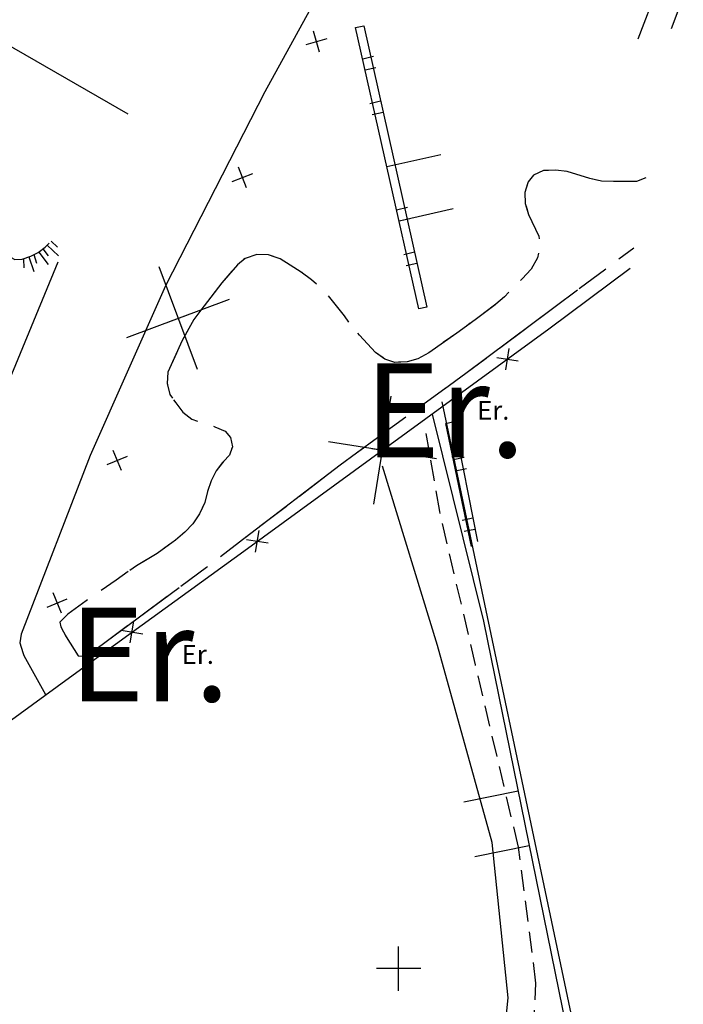
# Model space of a CAD drawing. Units: metres. Extents: x 366560 to 367179, y 4308439 to 4309611.
# Drawn here: x 367117 to 367177, y 4308822 to 4308911 of the extents above; entities that cross this region are included whole.
import ezdxf

# ---------------------------------------------------------------- set-up
doc = ezdxf.new("R2010")
doc.units = ezdxf.units.M
doc.header["$LTSCALE"] = 7.5
doc.header["$MEASUREMENT"] = 0
doc.linetypes.add('0', pattern=[0])
doc.linetypes.add('HIDDEN', pattern=[0.375, 0.25, -0.125])
for name, color, linetype in [('1001', 7, 'CONTINUOUS'), ('1009', 7, 'CONTINUOUS'), ('25', 7, 'CONTINUOUS'), ('3020', 7, 'CONTINUOUS'), ('3049', 7, 'CONTINUOUS'), ('3066', 7, 'CONTINUOUS'), ('3070', 7, 'CONTINUOUS'), ('3100', 7, 'CONTINUOUS'), ('38', 7, 'CONTINUOUS'), ('4016', 7, 'CONTINUOUS'), ('58', 7, 'CONTINUOUS'), ('63', 7, 'CONTINUOUS')]:
    doc.layers.add(name, color=color, linetype=linetype)
doc.styles.get("Standard").update_dxf_attribs({"font": 'romans.shx', "height": 1.7})

msp = doc.modelspace()

# ---------------------------------------------------------------- linework, layer by layer
at = {"layer": '1001', "elevation": 9.39}
msp.add_lwpolyline([(367006.1, 4308779.13), (367074.219, 4308829.451), (367101.945, 4308849.223), (367104.586, 4308852.938), (367107.443, 4308856.864), (367120.892, 4308889.414)], dxfattribs=at)
at = {"layer": '1009', "color": 7, "linetype": '0'}
for points in [[(367172.44, 4308896.67, 19.13), (367172.22, 4308896.67, 19.14), (367170.06, 4308896.7, 19.01), (367169, 4308896.94, 19.01), (367166.96, 4308897.59, 19.01), (367165.89, 4308897.7, 19.01), (367164.81, 4308897.66, 18.95), (367163.9, 4308897.25, 18.89), (367163.43, 4308896.64, 18.89), (367163.12, 4308895.69, 18.89), (367163.15, 4308894.69, 18.89), (367163.44, 4308893.7, 18.89), (367164.38, 4308891.72, 18.89), (367164.41, 4308891.48, 18.9)], [(367165.27, 4308897.68, 18.98), (367164.81, 4308897.66, 18.95), (367163.9, 4308897.25, 18.89), (367163.43, 4308896.64, 18.89), (367163.19, 4308895.9, 18.89)], [(367169.64, 4308896.79, 19.01), (367169, 4308896.94, 19.01), (367166.96, 4308897.59, 19.01), (367166.76, 4308897.61, 19.01)], [(367174.07, 4308897.01, 19.08), (367173.23, 4308896.68, 19.08), (367172.22, 4308896.67, 19.14), (367171.13, 4308896.69, 19.07)], [(367163.23, 4308894.43, 18.89), (367163.44, 4308893.7, 18.89), (367164.38, 4308891.72, 18.89), (367164.39, 4308891.67, 18.89)], [(367140.54, 4308889.83, 18.06), (367139.92, 4308890.04, 17.95), (367138.86, 4308890.06, 17.89), (367137.8, 4308889.72, 17.89), (367137.67, 4308889.61, 17.89)], [(367142.96, 4308888.43, 18.14), (367142.89, 4308888.48, 18.14), (367141.9, 4308889.12, 18.14), (367140.98, 4308889.68, 18.14), (367139.92, 4308890.04, 17.95), (367138.86, 4308890.06, 17.89), (367137.8, 4308889.72, 17.89)], [(367164.37, 4308890.19, 18.95), (367164.27, 4308889.76, 18.95), (367163.68, 4308888.75, 18.89), (367162.87, 4308887.87, 18.89), (367162.73, 4308887.73, 18.88)], [(367171.64, 4308889.67, 18.98), (367172.97, 4308890.67, 19.02)], [(367137.8, 4308889.72, 17.89), (367137.13, 4308889.13, 17.89), (367135.69, 4308887.5, 17.89), (367133.8, 4308885.02, 17.89), (367133.17, 4308884.18, 17.82), (367132.1, 4308882.28, 17.76), (367130.83, 4308879.43, 17.76), (367130.76, 4308878.4, 17.7), (367130.99, 4308877.39, 17.64), (367131.23, 4308877.07, 17.61)], [(367144.28, 4308887.38, 18.14), (367143.81, 4308887.79, 18.14), (367142.89, 4308888.48, 18.14), (367141.9, 4308889.12, 18.14), (367141.86, 4308889.14, 18.14)], [(367136.61, 4308888.55, 17.89), (367135.69, 4308887.5, 17.89), (367134.72, 4308886.22, 17.89)], [(367168.03, 4308886.98, 18.88), (367170.44, 4308888.77, 18.95)], [(367155.85, 4308877.93, 18.62), (367157.79, 4308879.34, 18.82), (367167.89, 4308886.87, 18.88)], [(367161.68, 4308886.66, 18.79), (367161.27, 4308886.24, 18.76), (367160.51, 4308885.59, 18.76), (367159.38, 4308884.74, 18.68)], [(367147.2, 4308883.96, 18.24), (367146.79, 4308884.52, 18.2), (367145.36, 4308886.34, 18.2)], [(367164.43, 4308884.29, 18.86), (367166.83, 4308886.08, 18.87)], [(367133.81, 4308885.03, 17.89), (367133.8, 4308885.02, 17.89), (367133.17, 4308884.18, 17.82), (367132.22, 4308882.49, 17.77)], [(367160.43, 4308885.53, 18.75), (367158.75, 4308884.26, 18.64), (367157.84, 4308883.6, 18.7), (367156.98, 4308882.96, 18.64), (367154.43, 4308881.18, 18.64), (367153.43, 4308880.64, 18.64), (367152.46, 4308880.37, 18.57), (367151.35, 4308880.31, 18.51), (367150.46, 4308880.61, 18.39), (367149.62, 4308881.2, 18.39), (367148.15, 4308882.76, 18.39), (367148.01, 4308882.94, 18.36)], [(367158.18, 4308883.85, 18.68), (367157.84, 4308883.6, 18.7), (367156.98, 4308882.96, 18.64), (367155.74, 4308882.1, 18.64)], [(367160.82, 4308881.6, 18.84), (367163.22, 4308883.39, 18.85)], [(367150.29, 4308880.73, 18.39), (367149.62, 4308881.2, 18.39), (367148.15, 4308882.76, 18.39), (367148.13, 4308882.79, 18.39)], [(367131.59, 4308881.13, 17.76), (367130.83, 4308879.43, 17.76), (367130.76, 4308878.4, 17.7), (367130.78, 4308878.3, 17.69)], [(367154.51, 4308881.24, 18.64), (367154.43, 4308881.18, 18.64), (367153.43, 4308880.64, 18.64), (367152.46, 4308880.37, 18.57), (367151.7, 4308880.33, 18.53)], [(367157.21, 4308878.91, 18.76), (367157.79, 4308879.34, 18.82), (367159.62, 4308880.7, 18.83)], [(367153.57, 4308876.27, 18.39), (367155.99, 4308878.03, 18.64)], [(367131.33, 4308876.93, 17.6), (367131.54, 4308876.65, 17.57), (367132.16, 4308875.81, 17.57), (367132.98, 4308875.17, 17.57), (367133.51, 4308875, 17.54)], [(367149.93, 4308873.62, 18.03), (367152.35, 4308875.39, 18.27)], [(367134.94, 4308874.53, 17.46), (367135.07, 4308874.49, 17.45), (367136, 4308874.09, 17.51), (367136.5, 4308873.5, 17.51), (367136.67, 4308872.67, 17.51), (367136.59, 4308872.45, 17.51)], [(367137.82, 4308864.47, 17.42), (367146.42, 4308871.05, 17.82), (367147.88, 4308872.13, 17.82), (367149.79, 4308873.52, 18.01)], [(367136.65, 4308872.62, 17.51), (367136.4, 4308871.91, 17.51), (367135.84, 4308871.33, 17.51), (367135.2, 4308870.51, 17.51), (367134.74, 4308869.6, 17.51), (367134.4, 4308868.62, 17.51), (367134.15, 4308867.63, 17.45), (367133.68, 4308866.62, 17.45), (367133.08, 4308865.71, 17.45), (367132.35, 4308864.94, 17.45), (367131.51, 4308864.23, 17.39), (367129.84, 4308863.03, 17.32), (367127.98, 4308861.89, 17.32), (367127.38, 4308861.48, 17.32)], [(367146.3, 4308870.96, 17.81), (367146.42, 4308871.05, 17.82), (367147.88, 4308872.13, 17.82), (367148.72, 4308872.74, 17.9)], [(367135.77, 4308871.24, 17.51), (367135.2, 4308870.51, 17.51), (367134.74, 4308869.6, 17.51), (367134.4, 4308868.62, 17.51), (367134.39, 4308868.6, 17.51)], [(367142.73, 4308868.22, 17.65), (367145.11, 4308870.05, 17.76)], [(367133.94, 4308867.18, 17.45), (367133.68, 4308866.62, 17.45), (367133.08, 4308865.71, 17.45), (367132.35, 4308864.94, 17.45), (367132.17, 4308864.79, 17.44)], [(367139.15, 4308865.49, 17.48), (367141.54, 4308867.31, 17.59)], [(367135.58, 4308862.75, 17.32), (367137.96, 4308864.58, 17.43)], [(367130.99, 4308863.86, 17.37), (367129.84, 4308863.03, 17.32), (367128.49, 4308862.2, 17.32)], [(367131.98, 4308860.06, 17.2), (367134.32, 4308861.79, 17.26), (367134.39, 4308861.84, 17.26)], [(367127.24, 4308861.38, 17.32), (367126.13, 4308860.61, 17.32), (367124.77, 4308859.68, 17.23)], [(367121.32, 4308857.08, 17.14), (367121.05, 4308856.8, 17.14), (367121.13, 4308856.39, 17.07), (367121.61, 4308855.47, 17.01), (367122.71, 4308853.77, 17.01), (367123.14, 4308853.74, 16.95), (367124.42, 4308854.46, 17.01), (367131.84, 4308859.95, 17.2)], [(367123.54, 4308858.83, 17.2), (367123.43, 4308858.75, 17.2), (367121.76, 4308857.52, 17.14), (367121.2, 4308856.95, 17.14)], [(367128.36, 4308857.38, 17.11), (367130.77, 4308859.16, 17.17)], [(367124.74, 4308854.7, 17.02), (367127.16, 4308856.49, 17.08)], [(367121.53, 4308855.62, 17.02), (367121.61, 4308855.47, 17.01), (367122.71, 4308853.77, 17.01), (367123.14, 4308853.74, 16.95), (367123.46, 4308853.92, 16.97)]]:
    msp.add_polyline3d(points, dxfattribs=at)
at = {"layer": '25'}
msp.add_lwpolyline([(367062.85, 4308995.498), (367073.016, 4308934), (367127.191, 4308902.809)], dxfattribs=at)
at = {"layer": '3020', "linetype": '0'}
for points in [[(367143.32, 4308909.06, 19.3), (367145.22, 4308909.61, 19.3)], [(367144.54, 4308908.38, 19.3), (367143.99, 4308910.28, 19.3)], [(367136.64, 4308896.69, 18.99), (367138.5, 4308897.39, 18.99)], [(367137.92, 4308896.11, 18.99), (367137.22, 4308897.97, 18.99)], [(367121.91, 4308851.81, 17.49), (367138.02, 4308863.48, 18.99), (367165.3, 4308883.33, 20.11), (367172.65, 4308888.84, 20.4)], [(367132.1, 4308883.38, 18.23), (367131.41, 4308885.23, 18.23)], [(367130.83, 4308883.96, 18.23), (367132.68, 4308884.65, 18.23)], [(367161.4, 4308879.63, 19.96), (367161.71, 4308881.58, 19.96)], [(367160.58, 4308880.76, 19.96), (367162.53, 4308880.45, 19.96)], [(367150.08, 4308871.39, 19.49), (367150.39, 4308873.35, 19.49)], [(367126.62, 4308870.52, 17.84), (367125.88, 4308872.35, 17.84)], [(367149.26, 4308872.52, 19.49), (367151.21, 4308872.21, 19.49)], [(367125.33, 4308871.06, 17.84), (367127.17, 4308871.81, 17.84)], [(367138.76, 4308863.15, 19.03), (367139.07, 4308865.11, 19.03)], [(367137.94, 4308864.29, 19.03), (367139.89, 4308863.98, 19.03)], [(367119.89, 4308858.16, 17.52), (367121.72, 4308858.91, 17.52)], [(367121.18, 4308857.62, 17.52), (367120.43, 4308859.45, 17.52)], [(367127.42, 4308854.94, 18.02), (367127.74, 4308856.89, 18.02)], [(367126.6, 4308856.07, 18.02), (367128.56, 4308855.76, 18.02)]]:
    msp.add_polyline3d(points, dxfattribs=at)
at = {"layer": '3020', "color": 7, "linetype": '0'}
for points in [[(367121.91, 4308851.81, 17.49), (367138.02, 4308863.48, 18.99), (367165.3, 4308883.33, 20.11), (367172.65, 4308888.84, 20.4)], [(367133.49, 4308879.67, 18.23), (367130.03, 4308888.94, 18.23)], [(367127.12, 4308882.57, 18.23), (367136.39, 4308886.04, 18.23)], [(367149.46, 4308867.48, 19.49), (367151.01, 4308877.26, 19.49)], [(367145.35, 4308873.14, 19.49), (367155.13, 4308871.6, 19.49)]]:
    msp.add_polyline3d(points, dxfattribs=at)
at = {"layer": '3049', "linetype": '0'}
msp.add_polyline3d([(367148.54, 4308910.76, 19.11), (367154.26, 4308885.31, 19.04), (367153.53, 4308885.15, 18.92), (367147.81, 4308910.6, 18.99)], close=True, dxfattribs=at)
msp.add_polyline3d([(367148.54, 4308910.76, 19.11), (367154.26, 4308885.31, 19.04), (367153.53, 4308885.15, 18.92), (367147.81, 4308910.6, 18.99)], close=True, dxfattribs=at)
for points in [[(367149.43, 4308907.97, 18.98), (367148.45, 4308907.75, 18.98)], [(367148.67, 4308906.78, 18.98), (367149.64, 4308907, 18.98)], [(367150.07, 4308903.93, 19.09), (367149.1, 4308903.71, 19.09)], [(367149.32, 4308902.74, 19.09), (367150.29, 4308902.95, 19.09)], [(367155.52, 4308899.09, 18.94), (367150.64, 4308898, 18.94)], [(367152.5, 4308894.31, 18.94), (367151.52, 4308894.09, 18.94)], [(367151.74, 4308893.12, 18.94), (367156.62, 4308894.22, 18.94)], [(367151.74, 4308893.12, 18.94), (367152.71, 4308893.34, 18.94)], [(367153.14, 4308890.27, 19.05), (367152.17, 4308890.05, 19.05)], [(367152.39, 4308889.08, 19.05), (367153.36, 4308889.3, 19.05)], [(367154.74, 4308875.63, 18.61), (367159.38, 4308856.89, 18.5), (367166.86, 4308820.15, 18.43), (367174.03, 4308792.25, 18.65)], [(367158.28, 4308863.65, 18.94), (367155.98, 4308874.78, 19.11), (367156.68, 4308874.95, 19.17), (367158.84, 4308864.09, 19.01)], [(367157.64, 4308871.69, 19.04), (367156.66, 4308871.48, 19.04)], [(367156.86, 4308870.51, 19.04), (367157.84, 4308870.71, 19.04)], [(367158.42, 4308866.21, 19.04), (367157.44, 4308866.01, 19.04)], [(367157.63, 4308865.03, 19.04), (367158.61, 4308865.23, 19.04)], [(367113.23, 4308840.13, 17.18), (367113.16, 4308840.68, 17.17), (367113.11, 4308841.23, 17.16), (367113.1, 4308841.79, 17.16), (367113.12, 4308842.34, 17.15), (367113.17, 4308842.9, 17.14), (367113.25, 4308843.45, 17.14), (367113.35, 4308844, 17.13), (367113.49, 4308844.54, 17.12), (367113.65, 4308845.07, 17.12), (367113.84, 4308845.59, 17.11), (367114.06, 4308846.11, 17.11), (367121.91, 4308851.81, 17.49)], [(367113.23, 4308840.13, 17.18), (367113.16, 4308840.68, 17.17), (367113.11, 4308841.23, 17.16), (367113.1, 4308841.79, 17.16), (367113.12, 4308842.34, 17.15), (367113.17, 4308842.9, 17.14), (367113.25, 4308843.45, 17.14), (367113.35, 4308844, 17.13), (367113.49, 4308844.54, 17.12), (367113.65, 4308845.07, 17.12), (367113.84, 4308845.59, 17.11), (367114.06, 4308846.11, 17.11), (367121.91, 4308851.81, 17.49)], [(367162.51, 4308841.51, 18.47), (367157.61, 4308840.51, 18.47)], [(367158.61, 4308835.61, 18.47), (367163.51, 4308836.61, 18.47)]]:
    msp.add_polyline3d(points, dxfattribs=at)
at = {"layer": '3066', "linetype": '0'}
for points in [[(367091.53, 4308902.89, 16.66), (367098.08, 4308899.39, 17.41), (367104.97, 4308895.78, 17.66), (367114.72, 4308890.82, 17.35), (367116.96, 4308889.61, 17.47), (367117.62, 4308889.65, 17.41), (367118.43, 4308889.93, 17.41), (367119.07, 4308890.24, 17.47), (367119.72, 4308890.73, 17.47), (367120.08, 4308891.11, 17.47)], [(367119.9, 4308890.92, 17.47), (367120.92, 4308889.96, 17.47)], [(367120.83, 4308890.74, 17.47), (367120.25, 4308891.29, 17.47)], [(367118.97, 4308889.27, 17.41), (367118.71, 4308890.03, 17.41)], [(367119.13, 4308890.29, 17.47), (367119.98, 4308889.17, 17.47)], [(367120.02, 4308889.95, 17.47), (367119.53, 4308890.59, 17.47)], [(367117.82, 4308888.86, 17.44), (367117.77, 4308889.66, 17.44)], [(367118.23, 4308889.86, 17.41), (367118.69, 4308888.54, 17.41)]]:
    msp.add_polyline3d(points, dxfattribs=at)
at = {"layer": '3070', "linetype": '0'}
for points in [[(367175.13, 4308914.23, 20.51), (367173.35, 4308909.56, 20.51)], [(367176.4, 4308910.53, 20.51), (367177.46, 4308913.34, 20.51)]]:
    msp.add_polyline3d(points, dxfattribs=at)
at = {"layer": '3100', "linetype": '0'}
msp.add_polyline3d([(367158.96, 4308938.03, 20.1), (367150.61, 4308924.85, 19.41), (367139.6, 4308904.78, 18.22), (367130.61, 4308887.25, 17.22), (367123.8, 4308871.87, 16.47), (367117.54, 4308855.72, 15.91), (367117.47, 4308855.34, 15.85), (367117.42, 4308854.93, 15.78), (367117.68, 4308854.07, 15.78), (367117.78, 4308853.79, 15.78), (367119.76, 4308850.25, 15.97)], dxfattribs=at)
msp.add_polyline3d([(367158.96, 4308938.03, 20.1), (367150.61, 4308924.85, 19.41), (367139.6, 4308904.78, 18.22), (367130.61, 4308887.25, 17.22), (367123.8, 4308871.87, 16.47), (367117.54, 4308855.72, 15.91), (367117.47, 4308855.34, 15.85), (367117.42, 4308854.93, 15.78), (367117.68, 4308854.07, 15.78), (367117.78, 4308853.79, 15.78), (367119.76, 4308850.25, 15.97)], dxfattribs=at)
at = {"layer": '38', "linetype": 'HIDDEN'}
msp.add_lwpolyline([(367129.36, 4308765.05), (367136.63, 4308770.14), (367143.93, 4308776.66), (367150.35, 4308784.99), (367156.14, 4308793.86), (367161.38, 4308805.1), (367163.63, 4308814.22), (367164.13, 4308824.14), (367162.54, 4308836.45), (367158.65, 4308852.95), (367155.42, 4308866.83), (367154.19, 4308873.86)], dxfattribs=at)
at = {"layer": '38', "linetype": 'Continuous'}
msp.add_lwpolyline([(367128.26, 4308767.87), (367135.39, 4308772.94), (367143.23, 4308779.81), (367150.34, 4308789.88), (367156.42, 4308800.92), (367160.64, 4308813.35), (367161.61, 4308822.82), (367160.17, 4308836.88), (367155.23, 4308854.68), (367150.25, 4308870.92)], dxfattribs=at)
at = {"layer": '58', "linetype": 'Continuous'}
msp.add_lwpolyline([(367155.6, 4308876.74), (367167.65, 4308819.67), (367174.88, 4308790.86)], dxfattribs=at)
at = {"layer": '63', "linetype": '0'}
for points in [[(367151.7, 4308823.457, 0), (367151.7, 4308827.457, 0)], [(367153.7, 4308825.457, 0), (367149.7, 4308825.457, 0)]]:
    msp.add_polyline3d(points, dxfattribs=at)

# ---------------------------------------------------------------- texts
at = {"layer": '4016', "color": 7}
for p in [(367148.61, 4308871.72, 18.92), (367121.87, 4308849.63, 17.48)]:
    msp.add_text('Er.', height=8.5, dxfattribs=at).set_placement(p)
at = {"layer": '4016'}
for p in [(367158.81, 4308875.12, 18.92), (367132.07, 4308853.03, 17.48)]:
    msp.add_text('Er.', height=1.7, dxfattribs=at).set_placement(p)

doc.saveas('drawing.dxf')
